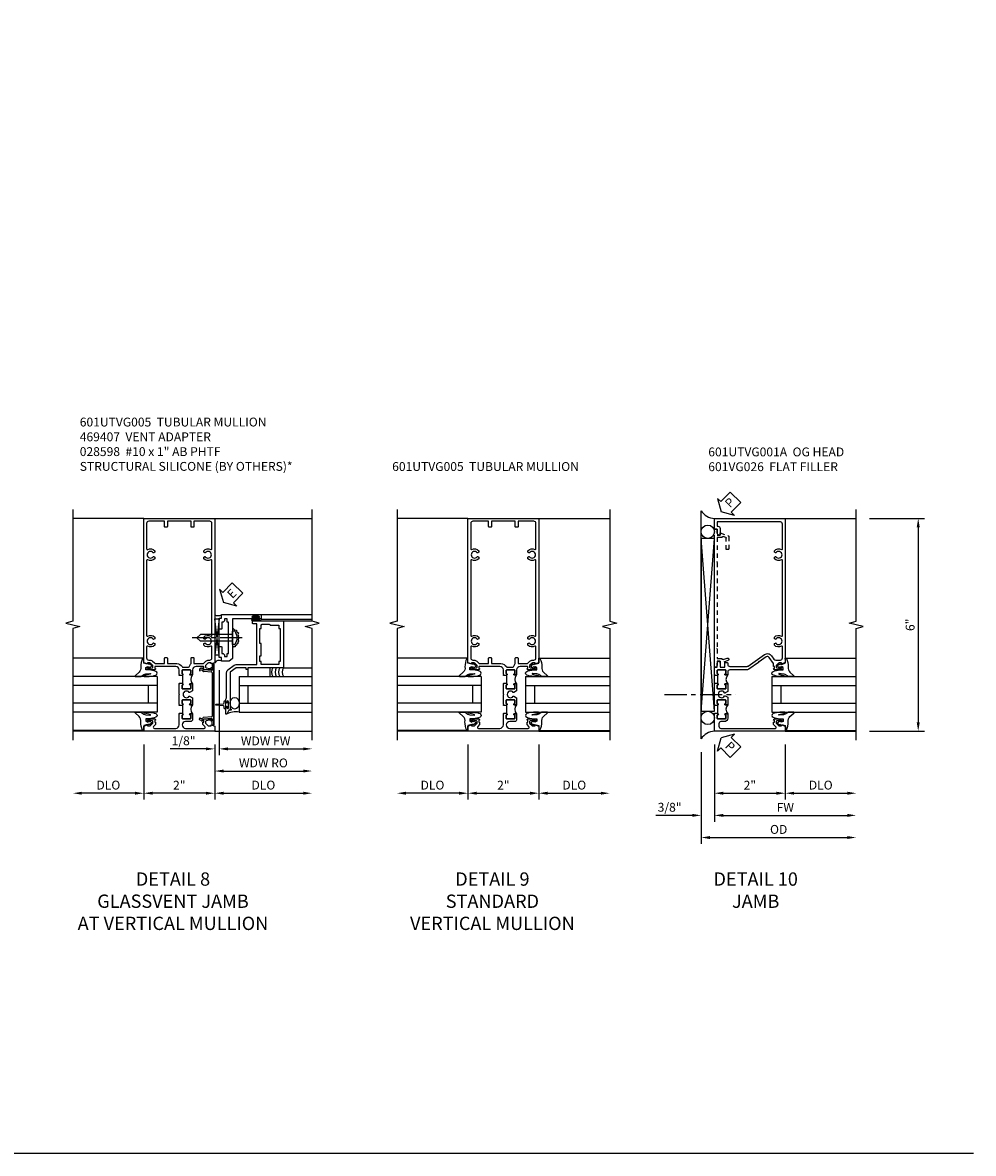
# Model space of a CAD drawing. Extents: x 0 to 100, y 0 to 65.
# Drawn here: x 73 to 100, y 0 to 32 of the extents above; entities that cross this region are included whole.
import ezdxf

# ---------------------------------------------------------------- set-up
doc = ezdxf.new("R2010")
doc.units = 0
doc.header["$LTSCALE"] = 0.5
doc.header["$MEASUREMENT"] = 0
doc.linetypes.add('CENTER', pattern=[2, 1.25, -0.25, 0.25, -0.25])
doc.linetypes.add('HIDDEN', pattern=[0.375, 0.25, -0.125])
doc.layers.get('0').update_dxf_attribs({"color": 4, "linetype": 'CONTINUOUS'})
for name, color, linetype in [('CENTER', 1, 'CENTER'), ('DIME', 2, 'CONTINUOUS'), ('FORMAT', 7, 'CONTINUOUS'), ('HIDDEN', 3, 'HIDDEN'), ('TEXT', 3, 'CONTINUOUS')]:
    doc.layers.add(name, color=color, linetype=linetype)
doc.styles.get("Standard").update_dxf_attribs({"font": 'arial.ttf'})
doc.dimstyles.new('EXT_ON-OFF', dxfattribs={"dimscale": 2, "dimtxt": 0.125, "dimasz": 0.125, "dimexe": 0.09, "dimexo": 0.1875, "dimgap": 0.05, "dimtad": 3, "dimdec": 5, "dimzin": 3, "dimdsep": 46, "dimlunit": 5, "dimtxsty": 'Standard', "dimcen": 0, "dimse2": 1, "dimazin": 0, "dimtfac": 1, "dimtdec": 4, "dimtofl": 0, "dimtmove": 0, "dimatfit": 0, "dimfxl": 1, "dimfrac": 2, "dimtolj": 1, "dimtzin": 3, "dimarcsym": 0})
doc.dimstyles.new('EXT_ON-ON', dxfattribs={"dimscale": 2, "dimtxt": 0.125, "dimasz": 0.125, "dimexe": 0.09, "dimexo": 0.1875, "dimgap": 0.05, "dimtad": 3, "dimdec": 5, "dimzin": 3, "dimdsep": 46, "dimlunit": 5, "dimtxsty": 'Standard', "dimcen": 0, "dimazin": 0, "dimtfac": 1, "dimtdec": 4, "dimtofl": 0, "dimtmove": 0, "dimatfit": 0, "dimfxl": 1, "dimfrac": 2, "dimtolj": 1, "dimtzin": 3, "dimarcsym": 0})

# ---------------------------------------------------------------- blocks, each defined once
blk = doc.blocks.new('B601VG026')
blk.add_lwpolyline([(0.935, 4.438), (0.92, 4.423), (0.92, 2.015), (0.935, 2.001), (0.92, 1.986), (0.92, 1.716), (0.799, 1.716, 0.338704), (0.78, 1.701, -0.439208), (0.754, 1.688), (0.641, 1.729, 1), (0.617, 1.663), (0.834, 1.584), (0.834, 1.646), (0.92, 1.646), (0.92, 1.476), (1, 1.476), (1, 5.372), (0.92, 5.372), (0.92, 5.202), (0.834, 5.202), (0.834, 5.264), (0.617, 5.185, 0.315299), (0.594, 5.152), (0.594, 4.794), (0.664, 4.794), (0.664, 5.114, -0.315299), (0.677, 5.132), (0.754, 5.16, -0.439208), (0.78, 5.147, 0.338704), (0.799, 5.132), (0.92, 5.132), (0.92, 4.453)], format="xyb", close=True)
blk = doc.blocks.new('*D67')
at = {"layer": 'DIME', "color": 0, "lineweight": -2, "transparency": 16777216}
for p, q in [((3.375, 5.462), (4.93, 5.462)), ((4.75, 5.212), (4.75, -0.288)), ((3.375, -0.538), (4.93, -0.538))]:
    blk.add_line(p, q, dxfattribs=at)
at = {"layer": 'DIME', "color": 0, "transparency": 16777216}
for points in [[(4.708, 5.212), (4.792, 5.212), (4.75, 5.462)], [(4.708, -0.288), (4.792, -0.288), (4.75, -0.538)]]:
    blk.add_solid(points, dxfattribs=at)
at = {"layer": 'DIME', "color": 0, "transparency": 16777216, "insert": (4.522, 2.462), "char_height": 0.25, "attachment_point": 5, "rotation": 90}
blk.add_mtext('\\A1;6"', dxfattribs=at)
blk = doc.blocks.new('PSEAL2')
at = {"layer": 'TEXT', "color": 7}
for p, q in [((0.196, 0.338), (0, 0)), ((0.196, 0.21), (0.196, 0.338)), ((0.196, -0.338), (0, 0)), ((0.575, 0.21), (0.196, 0.21)), ((0.575, 0.21), (0.575, -0.21)), ((0.196, -0.21), (0.196, -0.338)), ((0.575, -0.21), (0.196, -0.21))]:
    blk.add_line(p, q, dxfattribs=at)
at = {"layer": 'TEXT', "color": 3}
blk.add_text('P', height=0.25, dxfattribs=at).set_placement((0.247, -0.116))
blk = doc.blocks.new('B027074-M')
blk.add_lwpolyline([(0.062, 0.144), (0.035, 0.149), (0.069, 0.257), (0.13, 0.261), (0.205, 0.259), (0.195, 0.29, 0.12571), (-0.037, 0.341, -0.226084), (-0.19, 0.391), (-0.286, 0.502, 0.644976), (-0.312, 0.49), (-0.31, 0.361, 0.151869), (-0.294, 0.316), (-0.255, 0.257, -0.029345), (-0.238, 0.205), (-0.221, 0.083, -0.653812), (-0.241, 0.076), (-0.285, 0.241, 0.888636), (-0.31, 0.239), (-0.31, 0.105, 0.064205), (-0.268, -0.084, 0.689636), (-0.165, -0.084, 0.070356), (-0.124, 0.105), (-0.124, 0.201), (-0.051, 0.201), (-0.029, 0.147), (-0.068, 0.142), (-0.034, 0.106), (-0.065, 0.084), (-0.004, 0.03), (0.052, 0.096), (0.027, 0.106)], format="xyb", close=True)
blk = doc.blocks.new('S451GT1000')
for p, q in [((-1, -0.625), (-1, -3)), ((0, -0.625), (-1, -0.625)), ((-0.75, -0.625), (-0.75, -3)), ((-0.25, -0.625), (-0.25, -3)), ((0, -0.625), (0, -3)), ((-0.25, -0.875), (-0.75, -0.875)), ((-1.518, -1), (-1.518, -3)), ((0.517, -1), (0.517, -3))]:
    blk.add_line(p, q)
at = {"rotation": 180}
blk.add_blockref('B027074-M', (-1.312, -0.742), dxfattribs=at)
at = {"xscale": -1, "rotation": 180}
blk.add_blockref('B027074-M', (0.312, -0.742), dxfattribs=at)
blk = doc.blocks.new('*D68')
at = {"layer": 'DIME', "color": 0, "lineweight": -2, "transparency": 16777216}
for p, q in [((-1, -0.913), (-1, -2.468)), ((1, -0.913), (1, -2.468)), ((-0.75, -2.288), (0.75, -2.288))]:
    blk.add_line(p, q, dxfattribs=at)
at = {"layer": 'DIME', "color": 0, "transparency": 16777216}
for points in [[(-0.75, -2.246), (-0.75, -2.33), (-1, -2.288)], [(0.75, -2.246), (0.75, -2.33), (1, -2.288)]]:
    blk.add_solid(points, dxfattribs=at)
at = {"layer": 'DIME', "color": 0, "transparency": 16777216, "insert": (0, -2.062), "char_height": 0.25, "attachment_point": 5}
blk.add_mtext('\\A1;2"', dxfattribs=at)
blk = doc.blocks.new('*D69')
at = {"layer": 'DIME', "color": 0, "lineweight": -2, "transparency": 16777216}
for p, q in [((-1, -0.913), (-1, -3.093)), ((-0.75, -2.913), (2.75, -2.913))]:
    blk.add_line(p, q, dxfattribs=at)
at = {"layer": 'DIME', "color": 0, "transparency": 16777216}
for points in [[(-0.75, -2.871), (-0.75, -2.955), (-1, -2.913)], [(2.75, -2.871), (2.75, -2.955), (3, -2.913)]]:
    blk.add_solid(points, dxfattribs=at)
at = {"layer": 'DIME', "color": 0, "transparency": 16777216, "insert": (1, -2.688), "char_height": 0.25, "attachment_point": 5}
blk.add_mtext('\\A1;FW  ', dxfattribs=at)
blk = doc.blocks.new('*D70')
at = {"layer": 'DIME', "color": 0, "lineweight": -2, "transparency": 16777216}
for p, q in [((-1.375, -1.132), (-1.375, -3.718)), ((-1.125, -3.538), (2.75, -3.538))]:
    blk.add_line(p, q, dxfattribs=at)
at = {"layer": 'DIME', "color": 0, "transparency": 16777216}
for points in [[(-1.125, -3.496), (-1.125, -3.58), (-1.375, -3.538)], [(2.75, -3.496), (2.75, -3.58), (3, -3.538)]]:
    blk.add_solid(points, dxfattribs=at)
at = {"layer": 'DIME', "color": 0, "transparency": 16777216, "insert": (0.813, -3.309), "char_height": 0.25, "attachment_point": 5}
blk.add_mtext('\\A1;OD  ', dxfattribs=at)
blk = doc.blocks.new('*D71')
at = {"layer": 'DIME', "color": 0, "lineweight": -2, "transparency": 16777216}
for p, q in [((-1, -0.913), (-1, -3.093)), ((-1.375, -1.132), (-1.375, -3.093)), ((-1.625, -2.913), (-2.653, -2.913)), ((-0.75, -2.913), (-0.5, -2.913))]:
    blk.add_line(p, q, dxfattribs=at)
at = {"layer": 'DIME', "color": 0, "transparency": 16777216}
for points in [[(-1.625, -2.871), (-1.625, -2.955), (-1.375, -2.913)], [(-0.75, -2.871), (-0.75, -2.955), (-1, -2.913)]]:
    blk.add_solid(points, dxfattribs=at)
at = {"layer": 'DIME', "color": 0, "transparency": 16777216, "insert": (-2.264, -2.684), "char_height": 0.25, "attachment_point": 5}
blk.add_mtext('\\A1;3/8"', dxfattribs=at)
blk = doc.blocks.new('*D72')
at = {"layer": 'DIME', "color": 0, "lineweight": -2, "transparency": 16777216}
for p, q in [((1, -0.913), (1, -2.468)), ((1.25, -2.288), (2.75, -2.288))]:
    blk.add_line(p, q, dxfattribs=at)
at = {"layer": 'DIME', "color": 0, "transparency": 16777216}
for points in [[(1.25, -2.246), (1.25, -2.33), (1, -2.288)], [(2.75, -2.246), (2.75, -2.33), (3, -2.288)]]:
    blk.add_solid(points, dxfattribs=at)
at = {"layer": 'DIME', "color": 0, "transparency": 16777216, "insert": (2, -2.059), "char_height": 0.25, "attachment_point": 5}
blk.add_mtext('\\A1;DLO', dxfattribs=at)
blk = doc.blocks.new('B601UTVG001A-1')
blk.add_lwpolyline([(-0.691, 1.078), (-0.69, 1.078, 0.414214), (-0.675, 1.093), (-0.675, 1.173, 0.414214), (-0.69, 1.188), (-0.905, 1.188, 0.414214), (-0.92, 1.173), (-0.92, 1.093, 0.414214), (-0.905, 1.078), (-0.905, 1.078, -1), (-0.905, 1.047), (-0.92, 1.047), (-0.92, 1.032), (-1, 1.032), (-1, 1.037), (-0.99, 1.047), (-1, 1.057), (-1, 1.268), (-0.92, 1.268), (-0.92, 1.376, -0.414214), (-0.858, 1.438), (-0.84, 1.438), (-0.84, 1.268), (-0.705, 1.268), (-0.705, 1.38, -0.414214), (-0.685, 1.4), (-0.645, 1.4, -0.414214), (-0.625, 1.38), (-0.625, 1.348, 0.414214), (-0.565, 1.288), (-0.08, 1.288, 0.153915), (-0.046, 1.299), (0.417, 1.624, -0.414214), (0.612, 1.589), (0.681, 1.492, 0.244698), (0.73, 1.466), (0.86, 1.466, 0.414214), (0.92, 1.526), (0.92, 1.838, 0.568098), (0.89, 1.855, -0.339754), (0.692, 1.887), (0.692, 1.931), (0.721, 1.948, -0.386545), (0.735, 1.945, 3.127286), (0.735, 2.056, -0.386545), (0.721, 2.053), (0.692, 2.07), (0.692, 2.114, -0.339754), (0.89, 2.146, 0.568098), (0.92, 2.163), (0.92, 4.275, 0.568098), (0.89, 4.293, -0.339754), (0.692, 4.325), (0.692, 4.369), (0.721, 4.386, -0.386545), (0.735, 4.383, 3.127286), (0.735, 4.493, -0.386545), (0.721, 4.49), (0.692, 4.507), (0.692, 4.551, -0.339754), (0.89, 4.583, 0.568098), (0.92, 4.601), (0.92, 5.302, 0.414214), (0.86, 5.362), (-0.92, 5.362), (-0.92, 5.244), (-0.902, 5.244, -0.414214), (-0.84, 5.182), (-0.84, 4.994), (-0.858, 4.994, -0.414214), (-0.92, 5.056), (-0.92, 5.164), (-1, 5.164), (-1, 5.462), (1, 5.462), (1, 1.393), (0.897, 1.357), (0.897, 1.386), (0.825, 1.386, 0.198912), (0.808, 1.379), (0.741, 1.312), (0.741, 1.269, 0.354119), (0.757, 1.25), (0.859, 1.228), (0.897, 1.228), (0.897, 1.257), (0.909, 1.257, -0.414214), (0.929, 1.237), (0.929, 1.208, -0.414214), (0.909, 1.188), (0.707, 1.188, -0.414214), (0.669, 1.226), (0.691, 1.226), (0.691, 1.288), (0.669, 1.288), (0.669, 1.363, 0.153915), (0.665, 1.374), (0.547, 1.543, 0.414214), (0.463, 1.558), (0.267, 1.42), (0.246, 1.424), (0.242, 1.403), (-0.029, 1.214, -0.153915), (-0.109, 1.188), (-0.565, 1.188, 0.414214), (-0.625, 1.128), (-0.625, 1.047), (-0.691, 1.047, -1)], format="xyb", close=True)
blk = doc.blocks.new('B601UTVG001A-2')
blk.add_lwpolyline([(0.897, -0.357), (1, -0.393), (1, -0.538), (-1, -0.538), (-1, -0.057), (-0.99, -0.047), (-1, -0.037), (-1, -0.032), (-0.92, -0.032), (-0.92, -0.047), (-0.904, -0.047, -1), (-0.904, -0.078), (-0.905, -0.078, 0.414214), (-0.92, -0.093), (-0.92, -0.173, 0.414214), (-0.905, -0.188), (-0.69, -0.188, 0.414214), (-0.675, -0.173), (-0.675, -0.093, 0.414214), (-0.69, -0.078), (-0.69, -0.078, -1), (-0.69, -0.047), (-0.625, -0.047), (-0.625, -0.173, -0.414214), (-0.72, -0.268), (-0.815, -0.268, 0.414214), (-0.875, -0.328), (-0.875, -0.398, 0.414214), (-0.815, -0.458), (0.726, -0.458, 0.668179), (0.74, -0.424), (0.669, -0.353), (0.669, -0.288), (0.691, -0.288), (0.691, -0.226), (0.669, -0.226, -0.414214), (0.707, -0.188), (0.909, -0.188, -0.414214), (0.929, -0.208), (0.929, -0.237, -0.414214), (0.909, -0.257), (0.897, -0.257), (0.897, -0.228), (0.859, -0.228), (0.757, -0.25, 0.354119), (0.741, -0.269), (0.741, -0.312), (0.808, -0.379, 0.198912), (0.825, -0.386), (0.897, -0.386)], format="xyb", close=True)
blk = doc.blocks.new('B601UTVG001A-3')
blk.add_lwpolyline([(-0.69, 0.656, 0.414214), (-0.675, 0.671), (-0.675, 0.751, 0.414214), (-0.69, 0.766), (-0.691, 0.766, -1), (-0.691, 0.797), (-0.625, 0.797), (-0.625, 0.579), (-0.694, 0.54, -0.421864), (-0.715, 0.545, 3.93644), (-0.715, 0.455, -0.421864), (-0.694, 0.46), (-0.625, 0.421), (-0.625, 0.203), (-0.691, 0.203, -1), (-0.691, 0.234), (-0.69, 0.234, 0.414214), (-0.675, 0.249), (-0.675, 0.329, 0.414214), (-0.69, 0.344), (-0.905, 0.344, 0.414214), (-0.92, 0.329), (-0.92, 0.249, 0.414214), (-0.905, 0.234), (-0.905, 0.234, -1), (-0.905, 0.203), (-0.92, 0.203), (-0.92, 0.187), (-1, 0.187), (-1, 0.193), (-0.99, 0.203), (-1, 0.213), (-1, 0.49), (-0.99, 0.5), (-1, 0.51), (-1, 0.787), (-0.99, 0.797), (-1, 0.807), (-1, 0.813), (-0.92, 0.813), (-0.92, 0.797), (-0.905, 0.797, -1), (-0.905, 0.766), (-0.905, 0.766, 0.414214), (-0.92, 0.751), (-0.92, 0.671, 0.414214), (-0.905, 0.656)], format="xyb", close=True)
blk = doc.blocks.new('B601UTVG001A-1TB')
blk.add_lwpolyline([(-0.625, 0.797), (-0.6905, 0.797, 1), (-0.6905, 0.766), (-0.69, 0.766, -0.4142136), (-0.675, 0.751), (-0.675, 0.671, -0.4142136), (-0.69, 0.656), (-0.905, 0.656, -0.4142136), (-0.92, 0.671), (-0.92, 0.751, -0.4142136), (-0.905, 0.766), (-0.9045, 0.766, 1), (-0.9045, 0.797), (-0.92, 0.797), (-0.92, 0.8125), (-0.899, 0.8125), (-0.899, 1.0315), (-0.92, 1.0315), (-0.92, 1.047), (-0.9045, 1.047, 1), (-0.9045, 1.078), (-0.905, 1.078, -0.4142136), (-0.92, 1.093), (-0.92, 1.173, -0.4142136), (-0.905, 1.188), (-0.69, 1.188, -0.4142136), (-0.675, 1.173), (-0.675, 1.093, -0.4142136), (-0.69, 1.078), (-0.6905, 1.078, 1), (-0.6905, 1.047), (-0.625, 1.047, 0.4)], format="xyb", close=True)
blk = doc.blocks.new('B601UTVG001A-2TB')
blk.add_lwpolyline([(-0.625, 0.203, 0.4), (-0.625, -0.047), (-0.6905, -0.047, 1), (-0.6905, -0.078), (-0.69, -0.078, -0.4142136), (-0.675, -0.093), (-0.675, -0.173, -0.4142136), (-0.69, -0.188), (-0.905, -0.188, -0.4142136), (-0.92, -0.173), (-0.92, -0.093, -0.4142136), (-0.905, -0.078), (-0.9045, -0.078, 1), (-0.9045, -0.047), (-0.92, -0.047), (-0.92, -0.0315), (-0.899, -0.0315), (-0.899, 0.1875), (-0.92, 0.1875), (-0.92, 0.203), (-0.9045, 0.203, 1), (-0.9045, 0.234), (-0.905, 0.234, -0.4142136), (-0.92, 0.249), (-0.92, 0.329, -0.4142136), (-0.905, 0.344), (-0.69, 0.344, -0.4142136), (-0.675, 0.329), (-0.675, 0.249, -0.4142136), (-0.69, 0.234), (-0.6905, 0.234, 1), (-0.6905, 0.203)], format="xyb", close=True)
blk = doc.blocks.new('B601UTVG001A')
for name in ['B601UTVG001A-1', 'B601UTVG001A-1TB', 'B601UTVG001A-3', 'B601UTVG001A-2TB', 'B601UTVG001A-2']:
    blk.add_blockref(name, (0, 0))
blk = doc.blocks.new('B469407')
for p, q in [((0.963, 0.356), (0.929, 0.345)), ((0.929, 0.345), (0.929, 0.175)), ((0.965, 0.352), (0.931, 0.34)), ((0.971, 0.347), (0.971, -1.375)), ((0.976, 0.347), (0.976, -1.375)), ((0.567, 0.189), (0.567, 0.17)), ((0.623, 0.225), (0.576, 0.203)), ((0.626, 0.174), (0.589, 0.157)), ((0.629, 0.226), (0.651, 0.226)), ((0.644, 0.17), (0.67, 0.139)), ((0.663, 0.221), (0.694, 0.184)), ((0.916, 0.113), (0.68, 0.134)), ((0.913, 0.16), (0.704, 0.179)), ((0.929, 0.098), (0.929, -1.126)), ((0.567, -1.217), (0.567, -1.198)), ((0.623, -1.253), (0.576, -1.231)), ((0.626, -1.202), (0.589, -1.185)), ((0.629, -1.254), (0.651, -1.254)), ((0.644, -1.198), (0.67, -1.167)), ((0.663, -1.249), (0.694, -1.212)), ((0.916, -1.141), (0.68, -1.162)), ((0.913, -1.188), (0.704, -1.207)), ((0.929, -1.373), (0.929, -1.203)), ((0.963, -1.384), (0.929, -1.373)), ((0.965, -1.38), (0.931, -1.368))]:
    blk.add_line(p, q)
for centre, radius, start, end in [((0.966, 0.347), 0.01, 0, 109), ((0.966, 0.347), 0.005, 0, 109), ((0.582, 0.189), 0.015, 115, 180), ((0.582, 0.17), 0.015, 180, 295), ((0.629, 0.211), 0.015, 90, 115), ((0.632, 0.161), 0.015, 40, 115), ((0.651, 0.211), 0.015, 40, 90), ((0.682, 0.149), 0.015, 220, 265), ((0.705, 0.194), 0.015, 220, 265), ((0.914, 0.175), 0.015, 265, 0), ((0.914, 0.098), 0.015, 360, 85), ((0.582, -1.198), 0.015, 65, 180), ((0.582, -1.217), 0.015, 180, 245), ((0.629, -1.239), 0.015, 245, 270), ((0.632, -1.189), 0.015, 245, 320), ((0.651, -1.239), 0.015, 270, 320), ((0.682, -1.177), 0.015, 95, 140), ((0.705, -1.222), 0.015, 95, 140), ((0.914, -1.203), 0.015, 360, 95), ((0.914, -1.126), 0.015, 275, 0), ((0.966, -1.375), 0.01, 251, 0), ((0.966, -1.375), 0.005, 251, 0)]:
    blk.add_arc(centre, radius, start, end)
blk = doc.blocks.new('*D87')
at = {"layer": 'DIME', "color": 0, "lineweight": -2, "transparency": 16777216}
for p, q in [((76.778, 11.533), (76.778, 9.978)), ((78.778, 11.533), (78.778, 9.978)), ((78.528, 10.158), (77.028, 10.158))]:
    blk.add_line(p, q, dxfattribs=at)
at = {"layer": 'DIME', "color": 0, "transparency": 16777216}
for points in [[(77.028, 10.2), (77.028, 10.117), (76.778, 10.158)], [(78.528, 10.2), (78.528, 10.117), (78.778, 10.158)]]:
    blk.add_solid(points, dxfattribs=at)
at = {"layer": 'DIME', "color": 0, "transparency": 16777216, "insert": (77.778, 10.384), "char_height": 0.25, "attachment_point": 5}
blk.add_mtext('\\A1;2"', dxfattribs=at)
blk = doc.blocks.new('*D88')
at = {"layer": 'DIME', "color": 0, "lineweight": -2, "transparency": 16777216}
for p, q in [((78.778, 11.533), (78.778, 9.978)), ((79.028, 10.158), (81.277, 10.158))]:
    blk.add_line(p, q, dxfattribs=at)
at = {"layer": 'DIME', "color": 0, "transparency": 16777216}
for points in [[(79.028, 10.2), (79.028, 10.117), (78.778, 10.158)], [(81.277, 10.2), (81.277, 10.117), (81.527, 10.158)]]:
    blk.add_solid(points, dxfattribs=at)
at = {"layer": 'DIME', "color": 0, "transparency": 16777216, "insert": (80.152, 10.388), "char_height": 0.25, "attachment_point": 5}
blk.add_mtext('\\A1;DLO', dxfattribs=at)
blk = doc.blocks.new('*D89')
at = {"layer": 'DIME', "color": 0, "lineweight": -2, "transparency": 16777216}
for p, q in [((76.778, 11.533), (76.778, 9.978)), ((76.528, 10.158), (75.028, 10.158))]:
    blk.add_line(p, q, dxfattribs=at)
at = {"layer": 'DIME', "color": 0, "transparency": 16777216}
for points in [[(75.028, 10.2), (75.028, 10.117), (74.778, 10.158)], [(76.528, 10.2), (76.528, 10.117), (76.778, 10.158)]]:
    blk.add_solid(points, dxfattribs=at)
at = {"layer": 'DIME', "color": 0, "transparency": 16777216, "insert": (75.778, 10.388), "char_height": 0.25, "attachment_point": 5}
blk.add_mtext('\\A1;DLO', dxfattribs=at)
blk = doc.blocks.new('*D78')
at = {"layer": 'DIME', "color": 0, "lineweight": -2, "transparency": 16777216}
for p, q in [((78.902, 13.625), (78.902, 11.229)), ((79.152, 11.409), (81.277, 11.409))]:
    blk.add_line(p, q, dxfattribs=at)
at = {"layer": 'DIME', "color": 0, "transparency": 16777216}
for points in [[(79.152, 11.45), (79.152, 11.367), (78.902, 11.409)], [(81.277, 11.45), (81.277, 11.367), (81.527, 11.409)]]:
    blk.add_solid(points, dxfattribs=at)
at = {"layer": 'DIME', "color": 0, "transparency": 16777216, "insert": (80.215, 11.634), "char_height": 0.25, "attachment_point": 5}
blk.add_mtext('\\A1;WDW FW', dxfattribs=at)
blk = doc.blocks.new('*D79')
at = {"layer": 'DIME', "color": 0, "lineweight": -2, "transparency": 16777216}
for p, q in [((78.778, 11.533), (78.778, 10.604)), ((79.028, 10.784), (81.277, 10.784))]:
    blk.add_line(p, q, dxfattribs=at)
at = {"layer": 'DIME', "color": 0, "transparency": 16777216}
for points in [[(79.028, 10.825), (79.028, 10.742), (78.778, 10.784)], [(81.277, 10.825), (81.277, 10.742), (81.527, 10.784)]]:
    blk.add_solid(points, dxfattribs=at)
at = {"layer": 'DIME', "color": 0, "transparency": 16777216, "insert": (80.152, 11.013), "char_height": 0.25, "attachment_point": 5}
blk.add_mtext('\\A1;WDW RO', dxfattribs=at)
blk = doc.blocks.new('B028598')
for p, q in [((-0.057, 0.186), (0, 0.186)), ((0, 0.186), (0, -0.186)), ((0, 0.095), (0.905, 0.095)), ((1, 0), (0.905, 0.095)), ((-0.057, -0.186), (0, -0.186)), ((0, -0.095), (0.905, -0.095)), ((1, 0), (0.905, -0.095))]:
    blk.add_line(p, q)
for centre, radius, start, end in [((0.162, 0), 0.295, 142.702, 217.298), ((-0.057, 0.166), 0.02, 89.9999, 142.7021), ((-0.057, -0.166), 0.02, 217.2977, 270)]:
    blk.add_arc(centre, radius, start, end)
at = {"layer": 'CENTER'}
blk.add_line((-0.279, 0), (1.135, 0), dxfattribs=at)
blk = doc.blocks.new('B469013')
for points in [[(1.25, -1.25), (1.25, -0.25), (1.2, -0.25), (1.2, -0.2), (1.25, -0.2), (1.25, 0.08), (1.124, 0.25), (0.081, 0.25), (0.081, 0.219), (0.05, 0.219), (0.05, 0.284), (-0.056, 0.347, -0.767327), (-0.048, 0.375), (0.128, 0.375, -1), (0.128, 0.343), (0.122, 0.343, 1), (0.122, 0.299), (0.291, 0.299, 1), (0.291, 0.343), (0.285, 0.343, -1), (0.285, 0.375), (0.362, 0.375), (0.405, 0.35), (1.116, 0.35, -0.237409), (1.189, 0.314), (1.322, 0.134, -0.160975), (1.34, 0.08), (1.34, -0.5), (2.485, -0.5), (2.485, -0.405, -0.414214), (2.515, -0.375), (2.545, -0.375, -0.414214), (2.575, -0.405), (2.575, -1.25)], [(2.45, -1.125), (2.36, -1.125), (2.36, -1.16), (1.43, -1.16), (1.43, -1.125), (1.34, -1.125), (1.34, -0.625), (1.43, -0.625), (1.43, -0.59), (1.587, -0.59), (1.587, -0.625), (1.937, -0.625), (1.937, -0.59), (2.36, -0.59), (2.36, -0.625), (2.45, -0.625, -0.414214), (2.475, -0.65), (2.475, -0.85, -0.414214), (2.45, -0.875), (2.45, -0.875)]]:
    blk.add_lwpolyline(points, format="xyb", close=True)
blk = doc.blocks.new('B469002')
blk.add_lwpolyline([(2.362, 0.187), (2.104, 0.187), (2.094, 0.197), (2.084, 0.187), (1.516, 0.187, -0.237409), (1.504, 0.193), (1.44, 0.279, -0.160975), (1.438, 0.288), (1.438, 0.485, -0.414214), (1.453, 0.5), (1.538, 0.5), (1.538, 0.548, -0.414214), (1.553, 0.563), (1.834, 0.563, -0.414214), (1.849, 0.548), (1.849, 0.503, -0.414214), (1.834, 0.488), (1.653, 0.488), (1.653, 0.469, -0.414214), (1.593, 0.409), (1.563, 0.409), (1.563, 0.339), (1.638, 0.339, -0.414214), (1.653, 0.324), (1.653, 0.297), (2.535, 0.297), (2.535, 0.324, -0.414214), (2.55, 0.339), (2.625, 0.339), (2.625, 0.409), (2.595, 0.409, -0.414214), (2.535, 0.469), (2.535, 0.488), (2.353, 0.488, -0.414214), (2.338, 0.503), (2.338, 0.548, -0.414214), (2.353, 0.563), (2.635, 0.563, -0.414214), (2.65, 0.548), (2.65, 0.5), (2.735, 0.5, -0.414214), (2.75, 0.485), (2.75, -0.61, -0.414214), (2.735, -0.625), (2.64, -0.625, -0.414214), (2.625, -0.61), (2.625, -0.547, -1), (2.657, -0.547), (2.657, -0.553, 1), (2.701, -0.553), (2.701, -0.384, 1), (2.657, -0.384), (2.657, -0.39, -1), (2.625, -0.39), (2.625, 0.187)], format="xyb", close=True)
blk = doc.blocks.new('*D100')
at = {"layer": 'DIME', "color": 0, "lineweight": -2, "transparency": 16777216}
for p, q in [((78.902, 13.625), (78.902, 11.229)), ((78.778, 11.533), (78.778, 11.229)), ((78.528, 11.409), (77.523, 11.409)), ((79.152, 11.409), (79.402, 11.409))]:
    blk.add_line(p, q, dxfattribs=at)
at = {"layer": 'DIME', "color": 0, "transparency": 16777216}
for points in [[(78.528, 11.45), (78.528, 11.367), (78.778, 11.409)], [(79.152, 11.45), (79.152, 11.367), (78.902, 11.409)]]:
    blk.add_solid(points, dxfattribs=at)
at = {"layer": 'DIME', "color": 0, "transparency": 16777216, "insert": (77.9, 11.638), "char_height": 0.25, "attachment_point": 5}
blk.add_mtext('\\A1;1/8"', dxfattribs=at)
blk = doc.blocks.new('ESEAL2')
at = {"layer": 'TEXT', "color": 7}
for p, q in [((0.196, 0.338), (0, 0)), ((0.196, 0.21), (0.196, 0.338)), ((0.196, -0.338), (0, 0)), ((0.575, 0.21), (0.196, 0.21)), ((0.575, 0.21), (0.575, -0.21)), ((0.575, -0.21), (0.196, -0.21)), ((0.196, -0.21), (0.196, -0.338))]:
    blk.add_line(p, q, dxfattribs=at)
at = {"layer": 'TEXT', "color": 3}
blk.add_text('E', height=0.25, dxfattribs=at).set_placement((0.247, -0.116))
blk = doc.blocks.new('*D185')
at = {"layer": 'DIME', "color": 0, "lineweight": -2, "transparency": 16777216}
for p, q in [((-1, -0.913), (-1, -2.468)), ((1, -0.913), (1, -2.468)), ((-0.75, -2.288), (0.75, -2.288))]:
    blk.add_line(p, q, dxfattribs=at)
at = {"layer": 'DIME', "color": 0, "transparency": 16777216}
for points in [[(-0.75, -2.246), (-0.75, -2.33), (-1, -2.288)], [(0.75, -2.246), (0.75, -2.33), (1, -2.288)]]:
    blk.add_solid(points, dxfattribs=at)
at = {"layer": 'DIME', "color": 0, "transparency": 16777216, "insert": (0, -2.062), "char_height": 0.25, "attachment_point": 5}
blk.add_mtext('\\A1;2"', dxfattribs=at)
blk = doc.blocks.new('*D186')
at = {"layer": 'DIME', "color": 0, "lineweight": -2, "transparency": 16777216}
for p, q in [((-1, -0.913), (-1, -2.468)), ((-1.25, -2.288), (-2.75, -2.288))]:
    blk.add_line(p, q, dxfattribs=at)
at = {"layer": 'DIME', "color": 0, "transparency": 16777216}
for points in [[(-2.75, -2.246), (-2.75, -2.33), (-3, -2.288)], [(-1.25, -2.246), (-1.25, -2.33), (-1, -2.288)]]:
    blk.add_solid(points, dxfattribs=at)
at = {"layer": 'DIME', "color": 0, "transparency": 16777216, "insert": (-2, -2.059), "char_height": 0.25, "attachment_point": 5}
blk.add_mtext('\\A1;DLO', dxfattribs=at)
blk = doc.blocks.new('*D187')
at = {"layer": 'DIME', "color": 0, "lineweight": -2, "transparency": 16777216}
for p, q in [((1, -0.913), (1, -2.468)), ((1.25, -2.288), (2.75, -2.288))]:
    blk.add_line(p, q, dxfattribs=at)
at = {"layer": 'DIME', "color": 0, "transparency": 16777216}
for points in [[(1.25, -2.246), (1.25, -2.33), (1, -2.288)], [(2.75, -2.246), (2.75, -2.33), (3, -2.288)]]:
    blk.add_solid(points, dxfattribs=at)
at = {"layer": 'DIME', "color": 0, "transparency": 16777216, "insert": (2, -2.059), "char_height": 0.25, "attachment_point": 5}
blk.add_mtext('\\A1;DLO', dxfattribs=at)
blk = doc.blocks.new('B601UTVG005-1')
for points in [[(0.808, 1.379), (0.741, 1.312), (0.741, 1.269, 0.354119), (0.757, 1.25), (0.859, 1.228), (0.897, 1.228), (0.897, 1.257), (0.909, 1.257, -0.414214), (0.929, 1.237), (0.929, 1.208, -0.414214), (0.909, 1.188), (0.707, 1.188, -0.414214), (0.669, 1.226), (0.691, 1.226), (0.691, 1.268, 0.414214), (0.671, 1.288), (0.475, 1.288, 0.414214), (0.375, 1.188), (0.375, 1.047), (0.309, 1.047, -1), (0.309, 1.078), (0.31, 1.078, 0.414214), (0.325, 1.093), (0.325, 1.173, 0.414214), (0.31, 1.188), (0.095, 1.188, 0.414214), (0.08, 1.173), (0.08, 1.093, 0.414214), (0.095, 1.078), (0.095, 1.078, -1), (0.095, 1.047), (0.08, 1.047), (0.08, 1.032), (0, 1.032), (0, 1.037), (0.01, 1.047), (0, 1.057), (0, 1.188, 0.414214), (-0.1, 1.288), (-0.671, 1.288, 0.414214), (-0.691, 1.268), (-0.691, 1.226), (-0.669, 1.226, -0.414214), (-0.707, 1.188), (-0.909, 1.188, -0.414214), (-0.929, 1.208), (-0.929, 1.237, -0.414214), (-0.909, 1.257), (-0.897, 1.257), (-0.897, 1.228), (-0.859, 1.228), (-0.757, 1.25, 0.354119), (-0.741, 1.269), (-0.741, 1.312), (-0.808, 1.379, 0.198912), (-0.825, 1.386), (-0.897, 1.386), (-0.897, 1.357), (-1, 1.393), (-1, 5.462), (1, 5.462), (1, 1.393), (0.897, 1.357), (0.897, 1.386), (0.825, 1.386, 0.198912)], [(0.735, 1.945, 3.127286), (0.735, 2.056, -0.386545), (0.721, 2.053), (0.692, 2.07), (0.692, 2.114, -0.339754), (0.89, 2.146, 0.568098), (0.92, 2.163), (0.92, 4.275, 0.568098), (0.89, 4.293, -0.339754), (0.692, 4.325), (0.692, 4.369), (0.721, 4.386, -0.386545), (0.735, 4.383, 3.127286), (0.735, 4.493, -0.386545), (0.721, 4.49), (0.692, 4.507), (0.692, 4.551, -0.339754), (0.89, 4.583, 0.568098), (0.92, 4.601), (0.92, 5.322, 0.414214), (0.86, 5.382), (0.415, 5.382), (0.415, 5.232, -0.414214), (0.395, 5.212), (0.355, 5.212, -0.414214), (0.335, 5.232), (0.335, 5.382), (-0.335, 5.382), (-0.335, 5.232, -0.414214), (-0.355, 5.212), (-0.395, 5.212, -0.414214), (-0.415, 5.232), (-0.415, 5.382), (-0.86, 5.382, 0.414214), (-0.92, 5.322), (-0.92, 4.601, 0.568098), (-0.89, 4.583, -0.339754), (-0.692, 4.551), (-0.692, 4.507), (-0.721, 4.49, -0.386545), (-0.735, 4.493, 3.127286), (-0.735, 4.383, -0.386545), (-0.721, 4.386), (-0.692, 4.369), (-0.692, 4.325, -0.339754), (-0.89, 4.293, 0.568098), (-0.92, 4.275), (-0.92, 2.163, 0.568098), (-0.89, 2.146, -0.339754), (-0.692, 2.114), (-0.692, 2.07), (-0.721, 2.053, -0.386545), (-0.735, 2.056, 3.127286), (-0.735, 1.945, -0.386545), (-0.721, 1.948), (-0.692, 1.931), (-0.692, 1.887, -0.339754), (-0.89, 1.855, 0.568098), (-0.92, 1.838), (-0.92, 1.526, 0.414214), (-0.86, 1.466), (-0.825, 1.466, -0.198912), (-0.751, 1.435), (-0.701, 1.386, 0.198912), (-0.659, 1.368), (-0.415, 1.368), (-0.415, 1.518, -0.414214), (-0.395, 1.538), (-0.355, 1.538, -0.414214), (-0.335, 1.518), (-0.335, 1.368), (-0.069, 1.368, -0.260536), (0.084, 1.282, 0.260536), (0.11, 1.268), (0.265, 1.268, 0.345002), (0.294, 1.291, -0.123148), (0.335, 1.368), (0.335, 1.518, -0.414214), (0.355, 1.538), (0.395, 1.538, -0.414214), (0.415, 1.518), (0.415, 1.368), (0.659, 1.368, 0.198912), (0.701, 1.386), (0.751, 1.435, -0.198912), (0.825, 1.466), (0.86, 1.466, 0.414214), (0.92, 1.526), (0.92, 1.838, 0.568098), (0.89, 1.855, -0.339754), (0.692, 1.887), (0.692, 1.931), (0.721, 1.948, -0.386545)]]:
    blk.add_lwpolyline(points, format="xyb", close=True)
blk = doc.blocks.new('B601UTVG005-2')
blk.add_lwpolyline([(0.897, -0.357), (1, -0.393), (1, -0.538), (-1, -0.538), (-1, -0.393), (-0.897, -0.357), (-0.897, -0.386), (-0.825, -0.386, 0.198912), (-0.808, -0.379), (-0.741, -0.312), (-0.741, -0.269, 0.354119), (-0.757, -0.25), (-0.859, -0.228), (-0.897, -0.228), (-0.897, -0.257), (-0.909, -0.257, -0.414214), (-0.929, -0.237), (-0.929, -0.208, -0.414214), (-0.909, -0.188), (-0.707, -0.188, -0.414214), (-0.669, -0.226), (-0.691, -0.226), (-0.691, -0.288), (-0.669, -0.288), (-0.669, -0.353), (-0.723, -0.407, 0.668179), (-0.701, -0.458), (-0.1, -0.458, 0.414214), (0, -0.358), (0, -0.057), (0.01, -0.047), (0, -0.037), (0, -0.032), (0.08, -0.032), (0.08, -0.047), (0.095, -0.047, -1), (0.095, -0.078), (0.095, -0.078, 0.414214), (0.08, -0.093), (0.08, -0.173, 0.414214), (0.095, -0.188), (0.31, -0.188, 0.414214), (0.325, -0.173), (0.325, -0.093, 0.414214), (0.31, -0.078), (0.309, -0.078, -1), (0.309, -0.047), (0.375, -0.047), (0.375, -0.208, -0.414214), (0.315, -0.268), (0.179, -0.268, 0.38517), (0.08, -0.358, 0.414214), (0.18, -0.458), (0.701, -0.458, 0.668179), (0.723, -0.407), (0.669, -0.353), (0.669, -0.288), (0.691, -0.288), (0.691, -0.226), (0.669, -0.226, -0.414214), (0.707, -0.188), (0.909, -0.188, -0.414214), (0.929, -0.208), (0.929, -0.237, -0.414214), (0.909, -0.257), (0.897, -0.257), (0.897, -0.228), (0.859, -0.228), (0.757, -0.25, 0.354119), (0.741, -0.269), (0.741, -0.312), (0.808, -0.379, 0.198912), (0.825, -0.386), (0.897, -0.386)], format="xyb", close=True)
blk = doc.blocks.new('B601UTVG005-3')
blk.add_lwpolyline([(0.01, 0.797), (0, 0.807), (0, 0.813), (0.08, 0.813), (0.08, 0.797), (0.095, 0.797, -1), (0.095, 0.766), (0.095, 0.766, 0.414214), (0.08, 0.751), (0.08, 0.671, 0.414214), (0.095, 0.656), (0.31, 0.656, 0.414214), (0.325, 0.671), (0.325, 0.751, 0.414214), (0.31, 0.766), (0.309, 0.766, -1), (0.309, 0.797), (0.375, 0.797), (0.375, 0.599), (0.294, 0.552, -0.386545), (0.28, 0.555, 3.127286), (0.28, 0.445, -0.386545), (0.294, 0.448), (0.375, 0.401), (0.375, 0.203), (0.309, 0.203, -1), (0.309, 0.234), (0.31, 0.234, 0.414214), (0.325, 0.249), (0.325, 0.329, 0.414214), (0.31, 0.344), (0.095, 0.344, 0.414214), (0.08, 0.329), (0.08, 0.249, 0.414214), (0.095, 0.234), (0.095, 0.234, -1), (0.095, 0.203), (0.08, 0.203), (0.08, 0.187), (0, 0.187), (0, 0.193), (0.01, 0.203), (0, 0.213), (0, 0.49), (0.01, 0.5), (0, 0.51), (0, 0.787)], format="xyb", close=True)
blk = doc.blocks.new('B601UTVG005-1TB')
blk.add_lwpolyline([(0.375, 1.047, 0.4), (0.375, 0.797), (0.3095, 0.797, 1), (0.3095, 0.766), (0.31, 0.766, -0.4142136), (0.325, 0.751), (0.325, 0.671, -0.4142136), (0.31, 0.656), (0.095, 0.656, -0.4142136), (0.08, 0.671), (0.08, 0.751, -0.4142136), (0.095, 0.766), (0.0955, 0.766, 1), (0.0955, 0.797), (0.08, 0.797), (0.08, 0.8125), (0.101, 0.8125), (0.101, 1.0315), (0.08, 1.0315), (0.08, 1.047), (0.0955, 1.047, 1), (0.0955, 1.078), (0.095, 1.078, -0.4142136), (0.08, 1.093), (0.08, 1.173, -0.4142136), (0.095, 1.188), (0.31, 1.188, -0.4142136), (0.325, 1.173), (0.325, 1.093, -0.4142136), (0.31, 1.078), (0.3095, 1.078, 1), (0.3095, 1.047)], format="xyb", close=True)
blk = doc.blocks.new('B601UTVG005-2TB')
blk.add_lwpolyline([(0.375, 0.203, 0.4), (0.375, -0.047), (0.3095, -0.047, 1), (0.3095, -0.078), (0.31, -0.078, -0.4142136), (0.325, -0.093), (0.325, -0.173, -0.4142136), (0.31, -0.188), (0.095, -0.188, -0.4142136), (0.08, -0.173), (0.08, -0.093, -0.4142136), (0.095, -0.078), (0.0955, -0.078, 1), (0.0955, -0.047), (0.08, -0.047), (0.08, -0.0315), (0.101, -0.0315), (0.101, 0.1875), (0.08, 0.1875), (0.08, 0.203), (0.0955, 0.203, 1), (0.0955, 0.234), (0.095, 0.234, -0.4142136), (0.08, 0.249), (0.08, 0.329, -0.4142136), (0.095, 0.344), (0.31, 0.344, -0.4142136), (0.325, 0.329), (0.325, 0.249, -0.4142136), (0.31, 0.234), (0.3095, 0.234, 1), (0.3095, 0.203)], format="xyb", close=True)
blk = doc.blocks.new('B601UTVG005')
for name in ['B601UTVG005-1', 'B601UTVG005-1TB', 'B601UTVG005-3', 'B601UTVG005-2TB', 'B601UTVG005-2']:
    blk.add_blockref(name, (0, 0))
blk = doc.blocks.new('S601UTFJ01')
for p, q in [((-1.375, -0.756748), (-1.375, 5.680748)), ((1, 5.462), (3, 5.462)), ((-1.375, 0.0245), (-1, 4.8995)), ((-1, 0.0245), (-1.375, 4.8995)), ((1, -0.538), (3, -0.538))]:
    blk.add_line(p, q)
blk.add_lwpolyline([(3, -0.788), (3, 2.362), (3.2, 2.412), (2.8, 2.512), (3, 2.562), (3, 5.712)])
blk.add_lwpolyline([(-1.375, 0.0245), (-1, 0.0245), (-1, 4.8995), (-1.375, 4.8995)], close=True)
for centre in [(-1.187125, 5.087), (-1.187125, -0.163)]:
    blk.add_circle(centre, 0.1875)
for centre, start, end in [((-0.96526, 5.95236), 213.5399019, 265.9475967), ((-0.96526, -1.02836), 94.0524033, 146.4600981)]:
    blk.add_arc(centre, 0.491589, start, end)
at = {"layer": 'CENTER'}
blk.add_line((-2.406097, 0.5), (-0.400936, 0.5), dxfattribs=at)
for name, p, rotation in [('PSEAL2', (-0.8125, 5.6495), 44.99999999999999), ('S451GT1000', (-0.0005, 1.000105), 90), ('PSEAL2', (-0.8125, -0.7255), 315.0000000000003)]:
    blk.add_blockref(name, p, dxfattribs=dict(rotation=rotation))
blk.add_blockref('B601UTVG001A', (0, 0))
at = {"layer": 'HIDDEN', "xscale": -1}
blk.add_blockref('B601VG026', (0, -0.208), dxfattribs=at)
at = {"layer": 'DIME'}
dim = blk.add_linear_dim(base=(4.75, -0.538), p1=(3, 5.462), p2=(3, -0.538), angle=90, dimstyle='EXT_ON-ON', override={"dimpost": '"'}, dxfattribs=at)
dim.commit()
dim.dimension.update_dxf_attribs({"geometry": '*D67', "text_midpoint": (4.522357, 2.462)})
for base, p2, picture, middle in [((-1.375, -2.913), (-1.375, -0.756748), '*D71', (-2.264222, -2.683651)), ((1, -2.288), (1, -0.538), '*D68', (0, -2.062488))]:
    dim = blk.add_linear_dim(base=base, p1=(-1, -0.538), p2=p2, dimstyle='EXT_ON-ON', override={"dimpost": '"'}, dxfattribs=at)
    dim.commit()
    dim.dimension.update_dxf_attribs({"geometry": picture, "text_midpoint": middle})
for base, p1, text, picture, middle in [((3, -3.538), (-1.375, -0.756748), 'OD  ', '*D70', (0.8125, -3.308651)), ((3, -2.913), (-1, -0.538), 'FW  ', '*D69', (1, -2.688)), ((3, -2.288), (1, -0.538), 'DLO', '*D72', (2, -2.058651))]:
    dim = blk.add_linear_dim(base=base, p1=p1, p2=(3, -0.538), text=text, dimstyle='EXT_ON-OFF', override={"dimpost": '"'}, dxfattribs=at)
    dim.commit()
    dim.dimension.update_dxf_attribs({"geometry": picture, "text_midpoint": middle})
blk = doc.blocks.new('S601UTFV22')
for p, q in [((-1, 5.462), (-3.00001, 5.462)), ((1, 5.462), (3.00001, 5.462)), ((-1, -0.538), (-3.00001, -0.538)), ((1, -0.538), (3.000011, -0.538006))]:
    blk.add_line(p, q)
for points in [[(-3.00001, 5.712), (-3.00001, 2.56201), (-3.19999, 2.51199), (-2.80001, 2.41201), (-3.00001, 2.36201), (-3.00001, -0.788)], [(3.00001, 5.712), (3.00002, 2.56201), (3.2, 2.51199), (2.80002, 2.41201), (3.00002, 2.36201), (3.00001, -0.788)]]:
    blk.add_lwpolyline(points)
blk.add_blockref('B601UTVG005', (0, 0))
at = {"xscale": -1, "rotation": 270}
blk.add_blockref('S451GT1000', (0, 1.000883), dxfattribs=at)
at = {"rotation": 90}
blk.add_blockref('S451GT1000', (0, 1.000883), dxfattribs=at)
at = {"layer": 'DIME'}
for base, p1, p2, picture, middle in [((-3.00001, -2.288), (-1, -0.538), (-3.00001, -0.788), '*D186', (-2.000005, -2.058651)), ((3.00001, -2.288), (1, -0.538), (3.00001, -0.788), '*D187', (2.000005, -2.058651))]:
    dim = blk.add_linear_dim(base=base, p1=p1, p2=p2, text='DLO', dimstyle='EXT_ON-OFF', override={"dimpost": '"'}, dxfattribs=at)
    dim.commit()
    dim.dimension.update_dxf_attribs({"geometry": picture, "text_midpoint": middle})
dim = blk.add_linear_dim(base=(1, -2.288), p1=(-1, -0.538), p2=(1, -0.538), dimstyle='EXT_ON-ON', override={"dimpost": '"'}, dxfattribs=at)
dim.commit()
dim.dimension.update_dxf_attribs({"geometry": '*D185', "text_midpoint": (0, -2.062488)})

msp = doc.modelspace()

# ---------------------------------------------------------------- linework, layer by layer
for p, q in [((76.77763, 17.908301), (74.77762, 17.908301)), ((78.77763, 17.908301), (81.52713, 17.908301)), ((78.77713, 15.080054), (78.90213, 15.080054)), ((78.90213, 15.080054), (78.77713, 14.048592)), ((78.90213, 14.048592), (78.77713, 15.080054)), ((78.90213, 14.048592), (78.90213, 15.080054)), ((80.028166, 15.021763), (79.840166, 15.021763)), ((79.841166, 15.071763), (79.904666, 15.071763)), ((80.028166, 15.064763), (79.841166, 15.064763)), ((80.028166, 15.028763), (79.841166, 15.028763)), ((79.841166, 15.021763), (80.022201, 15.021763)), ((79.904666, 15.113169), (79.904666, 15.071763)), ((79.964666, 15.071763), (79.964666, 15.113169)), ((80.028166, 15.071763), (79.964666, 15.071763)), ((80.091166, 15.021759), (80.013166, 15.021759)), ((80.07513, 15.196763), (81.527166, 15.196763)), ((80.07513, 15.071763), (81.527166, 15.071763)), ((80.715058, 15.021763), (81.52713, 15.021763)), ((78.90213, 14.048592), (78.77713, 14.048592)), ((79.465166, 13.446759), (81.527166, 13.446759)), ((79.465166, 13.446759), (79.465166, 12.446759)), ((80.715094, 13.696763), (81.527166, 13.696763)), ((79.465166, 13.196759), (81.527166, 13.196759)), ((79.715166, 13.196759), (79.715166, 12.696759)), ((79.465166, 12.696759), (81.527166, 12.696759)), ((79.465166, 12.446759), (81.527166, 12.446759)), ((76.77763, 11.908301), (74.777619, 11.908295)), ((78.77763, 11.908301), (81.52713, 11.908301))]:
    msp.add_line(p, q)
for points in [[(74.77762, 18.158301), (74.77761, 15.008311), (74.57763, 14.958291), (74.97761, 14.858311), (74.77761, 14.808311), (74.77762, 11.658301)], [(81.52713, 11.6583), (81.52713, 14.808291), (81.32715, 14.858311), (81.72713, 14.958291), (81.52713, 15.008291), (81.52713, 18.158301)], [(79.27813, 14.821805), (79.333385, 14.770025), (79.390617, 14.758571), (79.39634, 14.718478), (79.447848, 14.684114), (79.430679, 14.632566), (79.447848, 14.598202), (79.436402, 14.563837), (79.453572, 14.51229), (79.442125, 14.48938), (79.447848, 14.449288), (79.430679, 14.414923), (79.430679, 14.380558), (79.402063, 14.357648), (79.39634, 14.334738), (79.356277, 14.317556), (79.356277, 14.288919), (79.310492, 14.288919), (79.27813, 14.259511)]]:
    msp.add_lwpolyline(points)
for points in [[(80.028416, 15.113169), (79.964666, 15.113169), (79.949666, 15.113169), (79.934666, 15.098169), (79.919666, 15.113169), (79.904666, 15.113169), (79.840916, 15.113169), (79.840916, 15.141169), (80.028416, 15.141169)], [(79.715166, 13.446759), (80.340166, 13.446759), (80.340166, 13.696759), (79.715166, 13.696759)], [(79.086091, 12.668259), (79.071091, 12.653259), (79.086091, 12.638259), (79.086091, 12.600419), (79.136091, 12.600419), (79.136091, 12.559509), (79.164091, 12.559509), (79.164091, 12.747009), (79.136091, 12.747009), (79.136091, 12.706099), (79.086091, 12.706099)]]:
    msp.add_lwpolyline(points, close=True)
msp.add_lwpolyline([(79.086127, 12.600419), (79.086127, 12.528259, -0.414213562), (79.046127, 12.568259), (79.046127, 12.597843, 0.397241247), (79.022584, 12.6228), (78.823275, 12.638284, -0.94470647), (78.823275, 12.668235), (79.022584, 12.683718, 0.397241247), (79.046127, 12.708676), (79.046127, 12.738259, -0.414213562), (79.086127, 12.778259), (79.086127, 12.706099)], format="xyb")
for centre, radius, start, end in [((78.873309, 15.361137), 0.194249, 240.3216532, 299.6783468), ((79.841166, 15.046763), 0.025, 90, 270), ((79.841166, 15.046763), 0.018, 90, 270), ((80.028166, 15.046763), 0.025, 270, 90), ((80.028166, 15.046763), 0.018, 270, 90), ((78.899299, 13.7613), 0.145448, 61.1468959, 147.1349351), ((80.631914, 13.571824), 0.250241, 150.0478045, 209.9852199), ((80.731914, 13.571824), 0.250241, 150.0478045, 209.9852199), ((80.831914, 13.571824), 0.250241, 150.0478045, 209.9852199), ((80.931914, 13.571824), 0.250241, 150.0478045, 209.9852199), ((79.369784, 11.949899), 0.505933, 79.1330961, 120.7508739)]:
    msp.add_arc(centre, radius, start, end)
msp.add_ellipse((79.34013, 12.696759), major_axis=(0, 0.165681), ratio=0.754679449)
at = {"layer": 'FORMAT'}
msp.add_lwpolyline([(100.182508, 0), (0, 0), (0, 65.115059)], dxfattribs=at)

# ---------------------------------------------------------------- block references
for name, p in [('S601UTFJ01', (93.875971, 12.446301)), ('B601UTVG005', (77.77763, 12.446301)), ('S601UTFV22', (86.922057, 12.446301)), ('B469407', (77.77763, 13.457935))]:
    msp.add_blockref(name, p)
for name, p, rotation in [('ESEAL2', (79.022544, 15.534056), 45.71113742720045), ('B469002', (79.465166, 12.447079), 90.00000000000001), ('B469013', (79.46513, 12.447079), 90.00000000000001), ('B028598', (79.27813, 14.540691), 180)]:
    msp.add_blockref(name, p, dxfattribs=dict(rotation=rotation))
at = {"xscale": -1, "rotation": 270}
msp.add_blockref('S451GT1000', (77.77763, 13.447185), dxfattribs=at)

# ---------------------------------------------------------------- texts
at = {"layer": 'TEXT'}
for s, insert, char_height, width, attachment_point in [('\\A1;601UTVG005  TUBULAR MULLION\\P469407  VENT ADAPTER\\P028598  #10 x 1" AB PHTF\\PSTRUCTURAL SILICONE (BY OTHERS)*', (74.97107, 20.751764), 0.25, 8.96510115, 1), ('\\A1;601UTVG001A  OG HEAD\\P601VG026  FLAT FILLER', (92.703886, 19.909252), 0.25, 8.96510115, 1), ('\\A1;601UTVG005  TUBULAR MULLION', (83.785115, 19.497208), 0.25, 8.96510115, 1), ('DETAIL 8\\PGLASSVENT JAMB\\PAT VERTICAL MULLION', (77.60109, 7.925028), 0.375, 11.23628128, 2), ('DETAIL 9\\PSTANDARD\\PVERTICAL MULLION\\P ', (86.612231, 7.925028), 0.375, 7.50682411, 2), ('DETAIL 10\\PJAMB\\P ', (94.040883, 7.925028), 0.375, 7.50682411, 2)]:
    msp.add_mtext(s, dxfattribs=dict(at, insert=insert, char_height=char_height, width=width, attachment_point=attachment_point))

# ---------------------------------------------------------------- dimensions: what is measured, and where the dimension line sits
at = {"layer": 'DIME'}
for base, p1, p2, picture, middle in [((78.77763, 11.408634), (78.90213, 13.999619), (78.77763, 11.908301), '*D100', (77.900089, 11.637897)), ((76.77763, 10.158301), (78.77763, 11.908301), (76.77763, 11.908301), '*D87', (77.77763, 10.383813))]:
    dim = msp.add_linear_dim(base=base, p1=p1, p2=p2, angle=180, dimstyle='EXT_ON-ON', override={"dimpost": '"'}, dxfattribs=at)
    dim.commit()
    dim.dimension.update_dxf_attribs({"geometry": picture, "text_midpoint": middle})
for base, p1, text, picture, middle in [((81.52713, 11.408634), (78.90213, 13.999619), 'WDW FW', '*D78', (80.21463, 11.633719)), ((81.52713, 10.783634), (78.77763, 11.908301), 'WDW RO', '*D79', (80.15238, 11.012982))]:
    dim = msp.add_linear_dim(base=base, p1=p1, p2=(81.52713, 11.908301), text=text, dimstyle='EXT_ON-OFF', override={"dimpost": '"'}, dxfattribs=at)
    dim.commit()
    dim.dimension.update_dxf_attribs({"geometry": picture, "text_midpoint": middle})
for base, p1, p2, picture, middle in [((74.777619, 10.158301), (76.77763, 11.908301), (74.777619, 11.908301), '*D89', (75.777625, 10.38765)), ((81.52713, 10.158301), (78.77763, 11.908301), (81.52713, 11.908301), '*D88', (80.15238, 10.38765))]:
    dim = msp.add_linear_dim(base=base, p1=p1, p2=p2, angle=180, text='DLO', dimstyle='EXT_ON-OFF', override={"dimpost": '"'}, dxfattribs=at)
    dim.commit()
    dim.dimension.update_dxf_attribs({"geometry": picture, "text_midpoint": middle})

doc.saveas('drawing.dxf')
